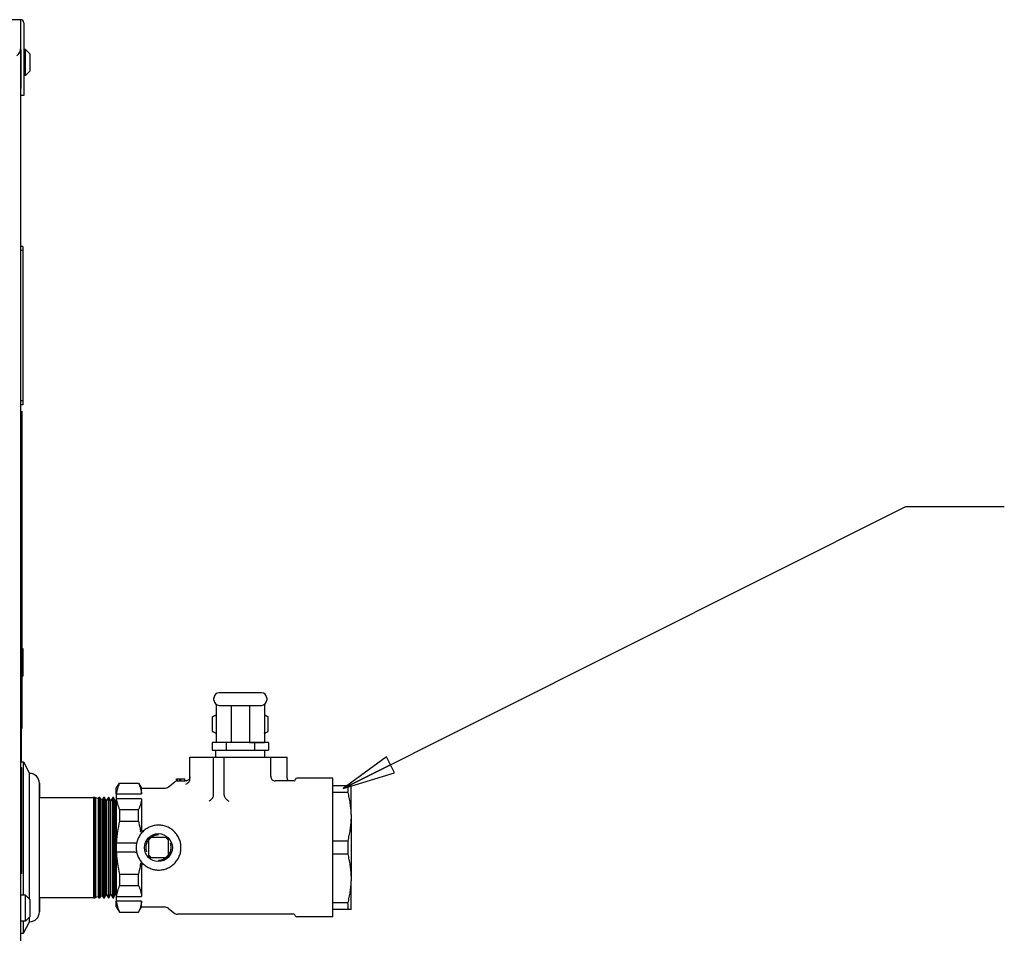
# Model space of a CAD drawing. Units: inches. Extents: x 260 to 626, y 34 to 256.
# Drawn here: x 421 to 440, y 131 to 148 of the extents above; entities that cross this region are included whole.
import ezdxf

# ---------------------------------------------------------------- set-up
doc = ezdxf.new("R2010")
doc.units = ezdxf.units.IN
doc.header["$LTSCALE"] = 2.42
doc.header["$MEASUREMENT"] = 0
doc.linetypes.add('HIDDEN', pattern=[0.2, 0.1, -0.1])
doc.layers.get('0').update_dxf_attribs({"linetype": 'CONTINUOUS'})
for name, color, linetype in [('3_ALL_AXES', 7, 'CONTINUOUS'), ('5_ANNOTATION', 7, 'CONTINUOUS'), ('6_ALL_SURFS', 7, 'CONTINUOUS'), ('7_ALL_FEATURES', 7, 'CONTINUOUS'), ('DEFAULT_2', 8, 'HIDDEN')]:
    doc.layers.add(name, color=color, linetype=linetype)
doc.styles.get("Standard").update_dxf_attribs({"font": 'txt', "width": 0.8})
doc.dimstyles.get("Standard").update_dxf_attribs({"dimtxt": 0.15625, "dimasz": 0.1875, "dimexe": 0.125, "dimexo": 0.0625, "dimgap": 0.09, "dimtad": 0, "dimtih": 1, "dimtoh": 1, "dimzin": 4, "dimdsep": 46, "dimtxsty": 'Standard', "dimblk": 'CLOSED', "dimblk1": 'CLOSED', "dimblk2": 'CLOSED', "dimcen": 0.09, "dimadec": 0, "dimazin": 0, "dimtp": 0.01, "dimtm": 0.01, "dimtfac": 1, "dimtofl": 0, "dimtmove": 0, "dimatfit": 3, "dimldrblk": 'CLOSED', "dimfxl": 1, "dimtolj": 1, "dimtzin": 4, "dimarcsym": 0})

# ---------------------------------------------------------------- blocks, each defined once
blk = doc.blocks.new('_CLOSED')
at = {"color": 0, "linetype": 'ByBlock'}
for p, q in [((0, 0), (-1, 0.167)), ((-1, 0.167), (-1, -0.167)), ((-1, -0.167), (0, 0)), ((-1, 0), (0, 0))]:
    blk.add_line(p, q, dxfattribs=at)
blk = doc.blocks.new('A$C2C2B4668')
at = {"color": 7, "linetype": 'Continuous'}
for p, q in [((51.454, 77.185), (2.272, 77.185)), ((51.454, 76.648), (51.454, 77.185)), ((51.513, 77.125), (51.513, 75.75)), ((51.459, 10.011), (51.459, 76.648)), ((51.513, 75.75), (51.454, 75.75)), ((51.492, 72.888), (51.46, 72.888)), ((51.492, 72.813), (51.46, 72.813)), ((51.492, 72.888), (51.492, 69.888)), ((51.492, 69.963), (51.46, 69.963)), ((51.492, 69.888), (51.46, 69.888)), ((51.46, 69.758), (51.48, 69.758)), ((51.48, 63.758), (51.48, 69.758)), ((51.46, 69.258), (51.48, 69.258)), ((51.48, 65.268), (51.495, 65.268)), ((51.48, 65.258), (51.495, 65.258)), ((51.495, 65.268), (51.495, 64.747)), ((51.48, 64.758), (51.495, 64.758)), ((51.48, 64.747), (51.495, 64.747)), ((56.014, 64.432), (55.214, 64.432)), ((55.214, 64.431), (55.214, 64.431)), ((55.364, 64.431), (55.214, 64.431)), ((55.864, 64.431), (55.364, 64.431)), ((56.014, 64.431), (55.864, 64.431)), ((56.014, 64.431), (56.014, 64.431)), ((55.114, 64.291), (55.114, 64.331)), ((55.159, 64.208), (55.159, 63.648)), ((55.214, 64.191), (55.364, 64.191)), ((55.364, 64.191), (55.864, 64.191)), ((55.439, 64.191), (55.439, 63.678)), ((55.789, 64.191), (55.789, 63.678)), ((55.864, 64.191), (56.014, 64.191)), ((56.069, 64.208), (56.069, 63.648)), ((56.114, 64.331), (56.114, 64.291)), ((55.085, 63.977), (55.159, 64.015)), ((56.144, 63.977), (56.069, 64.015)), ((55.085, 63.697), (55.085, 63.977)), ((56.144, 63.697), (56.144, 63.977)), ((51.46, 63.758), (51.48, 63.758)), ((51.47, 63.122), (51.47, 63.758)), ((55.159, 63.658), (55.085, 63.697)), ((55.159, 63.648), (55.159, 63.488)), ((55.439, 63.678), (55.439, 63.488)), ((55.789, 63.678), (55.789, 63.488)), ((56.069, 63.658), (56.144, 63.697)), ((56.069, 63.648), (56.069, 63.488)), ((55.08, 63.487), (55.08, 63.341)), ((55.347, 63.487), (55.08, 63.487)), ((55.439, 63.488), (55.159, 63.488)), ((55.347, 63.487), (55.347, 63.341)), ((55.439, 63.488), (55.439, 63.487)), ((55.439, 63.487), (55.439, 63.487)), ((55.789, 63.488), (55.789, 63.487)), ((55.789, 63.488), (56.069, 63.488)), ((55.789, 63.487), (55.789, 63.487)), ((55.881, 63.487), (55.881, 63.341)), ((56.148, 63.487), (55.881, 63.487)), ((56.148, 63.487), (56.148, 63.341)), ((55.08, 63.341), (55.347, 63.341)), ((55.152, 63.212), (55.152, 63.341)), ((55.347, 63.341), (55.881, 63.341)), ((55.881, 63.341), (56.148, 63.341)), ((56.077, 63.212), (56.077, 63.341)), ((54.659, 62.8), (54.659, 63.212)), ((55.109, 62.514), (55.109, 63.211)), ((55.309, 63.212), (55.423, 63.212)), ((55.309, 62.514), (55.309, 63.211)), ((55.423, 63.212), (55.614, 63.212)), ((55.614, 63.212), (56.06, 63.212)), ((56.06, 63.212), (56.189, 63.212)), ((56.193, 63.212), (56.237, 63.212)), ((56.237, 63.212), (56.502, 63.212)), ((56.502, 62.812), (56.502, 63.212)), ((51.476, 63.008), (51.46, 63.008)), ((51.476, 61.008), (51.476, 63.008)), ((53.265, 62.622), (53.323, 62.719)), ((53.327, 62.719), (53.323, 62.719)), ((53.327, 62.719), (53.684, 62.719)), ((53.688, 62.719), (53.684, 62.719)), ((53.688, 62.719), (53.745, 62.622)), ((54.408, 62.762), (54.408, 62.802)), ((54.408, 62.802), (54.421, 62.802)), ((54.408, 62.762), (54.422, 62.762)), ((54.421, 62.762), (54.421, 62.802)), ((54.421, 62.802), (54.562, 62.802)), ((54.421, 62.762), (54.562, 62.762)), ((54.469, 62.762), (54.469, 62.802)), ((54.484, 62.762), (54.484, 62.802)), ((54.562, 62.762), (54.562, 62.802)), ((54.594, 62.762), (54.562, 62.762)), ((54.579, 62.76), (54.574, 62.76)), ((56.631, 62.762), (56.274, 62.762)), ((57.365, 62.667), (57.365, 62.81)), ((53.265, 62.512), (53.265, 62.622)), ((53.265, 62.512), (53.265, 62.423)), ((53.265, 62.512), (53.745, 62.512)), ((53.745, 62.512), (53.745, 62.622)), ((57.365, 62.542), (57.365, 62.667)), ((57.654, 62.667), (57.365, 62.667)), ((57.365, 60.451), (57.365, 62.542)), ((57.654, 62.542), (57.365, 62.542)), ((57.654, 62.667), (57.715, 62.667)), ((57.715, 62.125), (57.715, 62.667)), ((51.808, 62.447), (52.83, 62.447)), ((52.83, 62.447), (52.83, 60.547)), ((52.846, 62.443), (52.83, 62.447)), ((52.848, 62.447), (52.846, 62.443)), ((52.846, 62.443), (52.846, 60.55)), ((52.848, 62.443), (52.848, 62.447)), ((52.867, 62.447), (52.848, 62.447)), ((52.848, 60.55), (52.848, 62.443)), ((52.867, 62.447), (52.867, 62.43)), ((52.872, 62.438), (52.867, 62.447)), ((52.867, 62.43), (52.867, 60.563)), ((52.872, 62.438), (52.872, 60.556)), ((52.924, 62.427), (52.872, 62.438)), ((52.936, 62.447), (52.924, 62.427)), ((52.924, 62.427), (52.924, 60.567)), ((52.936, 60.547), (52.936, 62.447)), ((52.953, 62.447), (52.936, 62.447)), ((52.953, 62.447), (52.953, 60.547)), ((52.969, 62.417), (52.953, 62.447)), ((52.969, 62.417), (52.969, 60.576)), ((53.002, 62.41), (52.969, 62.417)), ((53.025, 62.447), (53.002, 62.41)), ((53.002, 62.41), (53.002, 60.583)), ((53.025, 60.547), (53.025, 62.447)), ((53.038, 62.447), (53.025, 62.447)), ((53.038, 62.447), (53.038, 60.547)), ((53.065, 62.397), (53.038, 62.447)), ((53.065, 62.397), (53.065, 60.597)), ((53.081, 62.393), (53.065, 62.397)), ((53.114, 62.447), (53.081, 62.393)), ((53.081, 60.6), (53.081, 62.393)), ((53.114, 60.547), (53.114, 62.447)), ((53.124, 62.447), (53.114, 62.447)), ((53.124, 62.447), (53.124, 60.547)), ((53.159, 62.382), (53.124, 62.447)), ((53.159, 62.382), (53.159, 62.382)), ((53.159, 60.612), (53.159, 62.382)), ((53.162, 62.382), (53.159, 62.382)), ((53.202, 62.447), (53.162, 62.382)), ((53.162, 60.612), (53.162, 62.382)), ((53.202, 60.547), (53.202, 62.447)), ((53.209, 62.447), (53.202, 62.447)), ((53.209, 62.447), (53.209, 60.547)), ((53.245, 62.379), (53.209, 62.447)), ((53.245, 62.379), (53.245, 62.379)), ((53.245, 60.614), (53.245, 62.379)), ((53.249, 62.379), (53.245, 62.379)), ((53.265, 62.406), (53.249, 62.379)), ((53.249, 60.614), (53.249, 62.379)), ((53.265, 62.423), (53.265, 60.57)), ((53.745, 62.423), (53.265, 62.423)), ((53.745, 62.423), (53.745, 61.829)), ((53.327, 62.216), (53.684, 62.216)), ((57.715, 62.125), (57.715, 60.867)), ((53.327, 62), (53.684, 62)), ((53.265, 61.585), (53.624, 61.585)), ((53.872, 61.636), (53.922, 61.686)), ((53.872, 61.636), (53.872, 61.356)), ((54.202, 61.686), (53.922, 61.686)), ((54.252, 61.636), (54.202, 61.686)), ((54.252, 61.356), (54.252, 61.636)), ((57.654, 61.621), (57.365, 61.621)), ((53.624, 61.408), (53.265, 61.408)), ((57.654, 61.371), (57.365, 61.371)), ((53.872, 61.356), (53.922, 61.306)), ((53.922, 61.306), (54.202, 61.306)), ((54.252, 61.356), (54.202, 61.306)), ((51.476, 61.008), (51.46, 61.008)), ((53.327, 60.993), (53.684, 60.993)), ((53.745, 61.163), (53.745, 60.57)), ((57.715, 60.326), (57.715, 60.867)), ((53.327, 60.777), (53.684, 60.777)), ((52.83, 60.547), (51.808, 60.547)), ((52.83, 60.547), (52.846, 60.55)), ((52.846, 60.55), (52.848, 60.547)), ((52.848, 60.547), (52.848, 60.55)), ((52.848, 60.547), (52.867, 60.547)), ((52.867, 60.563), (52.867, 60.547)), ((52.867, 60.547), (52.872, 60.556)), ((52.872, 60.556), (52.924, 60.567)), ((52.924, 60.567), (52.936, 60.547)), ((52.936, 60.547), (52.953, 60.547)), ((52.953, 60.547), (52.969, 60.576)), ((52.969, 60.576), (53.002, 60.583)), ((53.002, 60.583), (53.025, 60.547)), ((53.025, 60.547), (53.038, 60.547)), ((53.038, 60.547), (53.065, 60.597)), ((53.065, 60.597), (53.081, 60.6)), ((53.081, 60.6), (53.114, 60.547)), ((53.114, 60.547), (53.124, 60.547)), ((53.124, 60.547), (53.159, 60.612)), ((53.159, 60.612), (53.159, 60.612)), ((53.159, 60.612), (53.162, 60.612)), ((53.162, 60.612), (53.202, 60.547)), ((53.202, 60.547), (53.209, 60.547)), ((53.209, 60.547), (53.245, 60.614)), ((53.245, 60.614), (53.245, 60.614)), ((53.245, 60.614), (53.249, 60.614)), ((53.249, 60.614), (53.265, 60.588)), ((53.265, 60.57), (53.265, 60.481)), ((53.265, 60.57), (53.745, 60.57)), ((53.265, 60.372), (53.265, 60.481)), ((53.745, 60.481), (53.265, 60.481)), ((53.745, 60.372), (53.745, 60.481)), ((57.365, 60.326), (57.365, 60.451)), ((57.654, 60.451), (57.365, 60.451)), ((53.265, 60.372), (53.323, 60.274)), ((53.323, 60.274), (53.327, 60.274)), ((53.327, 60.274), (53.684, 60.274)), ((53.684, 60.274), (53.688, 60.274)), ((53.688, 60.274), (53.745, 60.372)), ((57.365, 60.183), (57.365, 60.326)), ((57.654, 60.326), (57.365, 60.326)), ((57.715, 60.326), (57.654, 60.326))]:
    blk.add_line(p, q, dxfattribs=at)
at = {"color": 3, "linetype": 'Continuous'}
blk.add_line((51.454, 76.613), (51.454, 75.88), dxfattribs=at)
at = {"color": 7, "linetype": 'Continuous'}
blk.add_circle((54.062, 61.496), 0.265, dxfattribs=at)
for centre, radius, start, end in [((51.454, 77.125), 0.0598, 0, 90), ((55.214, 64.332), 0.1, 90, 180), ((55.214, 64.331), 0.1, 90, 180), ((56.014, 64.332), 0.1, 0, 90), ((56.014, 64.331), 0.1, 0, 90), ((55.214, 64.291), 0.1, 180, 270), ((56.014, 64.291), 0.1, 270, 0), ((55.216, 63.912), 0.251, 256.2755, 256.8391), ((56.012, 63.912), 0.251, 283.1607, 283.7248), ((54.579, 62.85), 0.0895, 269.9886, 277.4079), ((54.579, 62.848), 0.0878, 277.4226, 279.8596), ((54.568, 62.8), 0.0911, 343.5177, 0.004), ((56.274, 62.847), 0.085, 179.9981, 270.0019), ((57.06, 62.605), 0.597, 353.9892, 6.0108), ((54.886, 62.108), 1.563, 176.0282, 183.9718), ((52.125, 62.108), 1.563, 356.0282, 3.9718), ((53.922, 61.636), 0.05, 90, 180.0029), ((54.202, 61.636), 0.05, 359.9971, 90), ((55.276, 61.496), 2.382, 356.9914, 3.0086), ((53.922, 61.356), 0.05, 180.003, 270), ((54.202, 61.356), 0.05, 270, 359.997), ((54.885, 60.885), 1.562, 176.0272, 183.9729), ((52.126, 60.885), 1.562, 356.0272, 3.9729), ((57.061, 60.388), 0.596, 353.9848, 6.0153)]:
    blk.add_arc(centre, radius, start, end, dxfattribs=at)
for points, knots in [([(51.38, 76.503), (51.392, 76.512), (51.412, 76.532), (51.436, 76.568), (51.45, 76.607), (51.454, 76.634), (51.454, 76.648)], [0, 0, 0, 0, 0.262267, 0.514946, 0.760099, 1, 1, 1, 1]), ([(55.085, 63.977), (55.091, 63.98), (55.115, 63.991), (55.14, 64), (55.159, 64.005)], [0, 0, 0, 0, 0.256746, 1, 1, 1, 1]), ([(56.069, 64.005), (56.076, 64.003), (56.101, 63.996), (56.126, 63.986), (56.144, 63.977)], [0, 0, 0, 0, 0.24395, 1, 1, 1, 1]), ([(55.085, 63.697), (55.091, 63.694), (55.114, 63.682), (55.138, 63.673), (55.157, 63.669)], [0, 0, 0, 0, 0.25654, 1, 1, 1, 1]), ([(56.072, 63.669), (56.078, 63.67), (56.103, 63.677), (56.127, 63.688), (56.144, 63.697)], [0, 0, 0, 0, 0.244085, 1, 1, 1, 1]), ([(53.327, 62.719), (53.319, 62.703), (53.304, 62.669), (53.286, 62.617), (53.272, 62.565), (53.267, 62.53), (53.265, 62.512)], [0, 0, 0, 0, 0.257622, 0.50959, 0.756615, 1, 1, 1, 1]), ([(53.684, 62.719), (53.692, 62.703), (53.707, 62.669), (53.725, 62.617), (53.739, 62.565), (53.744, 62.53), (53.745, 62.512)], [0, 0, 0, 0, 0.257622, 0.50959, 0.756615, 1, 1, 1, 1]), ([(54.656, 62.775), (54.654, 62.769), (54.65, 62.759), (54.642, 62.745), (54.632, 62.732), (54.618, 62.718), (54.599, 62.704), (54.583, 62.697), (54.574, 62.694)], [0, 0, 0, 0, 0.141303, 0.279616, 0.412416, 0.539809, 0.778955, 1, 1, 1, 1]), ([(54.656, 62.815), (54.655, 62.811), (54.652, 62.804), (54.646, 62.793), (54.639, 62.785), (54.628, 62.775), (54.613, 62.766), (54.6, 62.762), (54.594, 62.761)], [0, 0, 0, 0, 0.144524, 0.281389, 0.41136, 0.535727, 0.772185, 1, 1, 1, 1]), ([(54.659, 62.838), (54.659, 62.834), (54.659, 62.826), (54.657, 62.819), (54.656, 62.815)], [0, 0, 0, 0, 0.506314, 1, 1, 1, 1]), ([(56.502, 62.812), (56.502, 62.807), (56.503, 62.799), (56.505, 62.789), (56.509, 62.78), (56.514, 62.771), (56.52, 62.764), (56.523, 62.761)], [0, 0, 0, 0, 0.276855, 0.409366, 0.536494, 0.776048, 1, 1, 1, 1]), ([(55.085, 62.433), (55.089, 62.439), (55.096, 62.451), (55.104, 62.471), (55.108, 62.492), (55.109, 62.507), (55.109, 62.514)], [0, 0, 0, 0, 0.249909, 0.499933, 0.750027, 1, 1, 1, 1]), ([(55.334, 62.433), (55.33, 62.439), (55.323, 62.451), (55.315, 62.471), (55.31, 62.492), (55.309, 62.507), (55.309, 62.514)], [0, 0, 0, 0, 0.249909, 0.499933, 0.750027, 1, 1, 1, 1]), ([(57.715, 62.125), (57.714, 62.16), (57.71, 62.231), (57.698, 62.335), (57.679, 62.439), (57.663, 62.508), (57.654, 62.542)], [0, 0, 0, 0, 0.249321, 0.498985, 0.749174, 1, 1, 1, 1]), ([(53.265, 62.423), (53.267, 62.406), (53.272, 62.371), (53.286, 62.318), (53.304, 62.267), (53.319, 62.233), (53.327, 62.216)], [0, 0, 0, 0, 0.243385, 0.49041, 0.742378, 1, 1, 1, 1]), ([(53.745, 62.423), (53.744, 62.406), (53.739, 62.371), (53.725, 62.318), (53.707, 62.267), (53.692, 62.233), (53.684, 62.216)], [0, 0, 0, 0, 0.243385, 0.49041, 0.742378, 1, 1, 1, 1]), ([(55.085, 62.433), (55.08, 62.427), (55.071, 62.416), (55.056, 62.4), (55.041, 62.386), (55.03, 62.378), (55.024, 62.374)], [0, 0, 0, 0, 0.261273, 0.517183, 0.764133, 1, 1, 1, 1]), ([(55.334, 62.433), (55.338, 62.427), (55.347, 62.416), (55.362, 62.4), (55.378, 62.386), (55.389, 62.378), (55.394, 62.374)], [0, 0, 0, 0, 0.261274, 0.517183, 0.764133, 1, 1, 1, 1]), ([(53.327, 62), (53.31, 61.932), (53.29, 61.829), (53.272, 61.69), (53.267, 61.62), (53.265, 61.585)], [0, 0, 0, 0, 0.499942, 0.749971, 1, 1, 1, 1]), ([(53.684, 62), (53.696, 61.952), (53.709, 61.888), (53.72, 61.824), (53.722, 61.808)], [0, 0, 0, 0, 0.749977, 1, 1, 1, 1]), ([(57.654, 61.621), (57.663, 61.656), (57.679, 61.724), (57.698, 61.828), (57.71, 61.933), (57.714, 62.003), (57.715, 62.038)], [0, 0, 0, 0, 0.250826, 0.501016, 0.750679, 1, 1, 1, 1]), ([(54.49, 61.496), (54.49, 61.524), (54.486, 61.566), (54.473, 61.62), (54.459, 61.659), (54.441, 61.697), (54.419, 61.733), (54.394, 61.766), (54.366, 61.797), (54.335, 61.825), (54.302, 61.85), (54.266, 61.872), (54.228, 61.889), (54.189, 61.904), (54.135, 61.917), (54.065, 61.924), (53.996, 61.917), (53.942, 61.904), (53.903, 61.889), (53.865, 61.872), (53.829, 61.85), (53.795, 61.825), (53.765, 61.797), (53.736, 61.766), (53.712, 61.733), (53.69, 61.697), (53.672, 61.659), (53.658, 61.62), (53.645, 61.566), (53.64, 61.524), (53.64, 61.496)], [0, 0, 0, 0, 0.062438, 0.093706, 0.12497, 0.156225, 0.187475, 0.218733, 0.25, 0.281267, 0.312525, 0.343775, 0.37503, 0.406294, 0.437562, 0.5, 0.562438, 0.593706, 0.62497, 0.656225, 0.687475, 0.718733, 0.75, 0.781267, 0.812525, 0.843775, 0.87503, 0.906294, 0.937562, 1, 1, 1, 1]), ([(53.729, 61.795), (53.727, 61.797), (53.724, 61.801), (53.723, 61.805), (53.722, 61.808)], [0, 0, 0, 0, 0.499791, 1, 1, 1, 1]), ([(53.729, 61.795), (53.73, 61.794), (53.733, 61.792), (53.737, 61.789), (53.741, 61.787), (53.745, 61.786), (53.748, 61.785), (53.751, 61.785), (53.754, 61.786), (53.755, 61.787), (53.756, 61.788)], [0, 0, 0, 0, 0.170404, 0.334652, 0.485227, 0.619167, 0.735313, 0.834999, 0.92142, 1, 1, 1, 1]), ([(53.752, 61.813), (53.751, 61.814), (53.749, 61.816), (53.747, 61.82), (53.746, 61.825), (53.745, 61.828), (53.745, 61.829)], [0, 0, 0, 0, 0.25305, 0.503568, 0.752375, 1, 1, 1, 1]), ([(53.777, 61.808), (53.776, 61.808), (53.775, 61.807), (53.772, 61.806), (53.769, 61.805), (53.765, 61.806), (53.759, 61.808), (53.755, 61.811), (53.752, 61.813)], [0, 0, 0, 0, 0.093145, 0.191207, 0.29772, 0.415151, 0.686222, 1, 1, 1, 1]), ([(53.625, 61.585), (53.626, 61.585), (53.629, 61.585), (53.634, 61.583), (53.638, 61.582), (53.641, 61.582), (53.643, 61.582), (53.645, 61.581), (53.646, 61.581), (53.647, 61.581), (53.648, 61.581), (53.648, 61.581), (53.649, 61.581), (53.649, 61.581), (53.649, 61.581), (53.649, 61.581)], [0, 0, 0, 0, 0.193963, 0.383071, 0.555614, 0.706074, 0.771457, 0.82951, 0.879698, 0.921499, 0.954504, 0.978548, 0.99355, 0.997727, 1, 1, 1, 1]), ([(53.265, 61.408), (53.267, 61.373), (53.272, 61.303), (53.29, 61.164), (53.31, 61.061), (53.327, 60.993)], [0, 0, 0, 0, 0.250029, 0.500058, 1, 1, 1, 1]), ([(53.624, 61.408), (53.626, 61.408), (53.629, 61.408), (53.634, 61.41), (53.638, 61.41), (53.641, 61.411), (53.643, 61.411), (53.645, 61.411), (53.646, 61.412), (53.647, 61.412), (53.648, 61.412), (53.648, 61.412), (53.649, 61.412), (53.649, 61.412), (53.649, 61.412), (53.649, 61.412)], [0, 0, 0, 0, 0.193285, 0.3821, 0.554787, 0.705527, 0.771103, 0.829358, 0.87974, 0.921702, 0.954779, 0.978783, 0.993654, 0.997755, 1, 1, 1, 1]), ([(53.64, 61.496), (53.64, 61.468), (53.645, 61.427), (53.658, 61.373), (53.672, 61.333), (53.69, 61.296), (53.712, 61.26), (53.736, 61.226), (53.765, 61.195), (53.795, 61.167), (53.829, 61.142), (53.865, 61.121), (53.903, 61.103), (53.942, 61.089), (53.996, 61.075), (54.065, 61.068), (54.135, 61.075), (54.189, 61.089), (54.228, 61.103), (54.266, 61.121), (54.302, 61.142), (54.335, 61.167), (54.366, 61.195), (54.394, 61.226), (54.419, 61.26), (54.441, 61.296), (54.459, 61.333), (54.473, 61.373), (54.486, 61.427), (54.49, 61.468), (54.49, 61.496)], [0, 0, 0, 0, 0.062438, 0.093706, 0.12497, 0.156225, 0.187475, 0.218733, 0.25, 0.281267, 0.312525, 0.343775, 0.37503, 0.406294, 0.437562, 0.5, 0.562438, 0.593706, 0.62497, 0.656225, 0.687475, 0.718733, 0.75, 0.781267, 0.812525, 0.843775, 0.87503, 0.906294, 0.937562, 1, 1, 1, 1]), ([(57.715, 60.955), (57.714, 60.99), (57.71, 61.06), (57.698, 61.165), (57.679, 61.269), (57.663, 61.337), (57.654, 61.371)], [0, 0, 0, 0, 0.24932, 0.498982, 0.749172, 1, 1, 1, 1]), ([(53.722, 61.185), (53.72, 61.169), (53.709, 61.105), (53.696, 61.041), (53.684, 60.993)], [0, 0, 0, 0, 0.250023, 1, 1, 1, 1]), ([(53.729, 61.198), (53.727, 61.196), (53.724, 61.192), (53.723, 61.187), (53.722, 61.185)], [0, 0, 0, 0, 0.499789, 1, 1, 1, 1]), ([(53.729, 61.198), (53.73, 61.199), (53.733, 61.201), (53.737, 61.204), (53.741, 61.206), (53.745, 61.207), (53.748, 61.208), (53.751, 61.208), (53.754, 61.207), (53.755, 61.206), (53.756, 61.205)], [0, 0, 0, 0, 0.17041, 0.334657, 0.485224, 0.619163, 0.735326, 0.835024, 0.921418, 1, 1, 1, 1]), ([(53.752, 61.18), (53.751, 61.179), (53.749, 61.177), (53.747, 61.173), (53.746, 61.168), (53.745, 61.165), (53.745, 61.163)], [0, 0, 0, 0, 0.253081, 0.503606, 0.752396, 1, 1, 1, 1]), ([(53.752, 61.18), (53.755, 61.182), (53.759, 61.185), (53.765, 61.187), (53.769, 61.187), (53.772, 61.187), (53.775, 61.186), (53.776, 61.185), (53.777, 61.185)], [0, 0, 0, 0, 0.313728, 0.584723, 0.702073, 0.808562, 0.906743, 1, 1, 1, 1]), ([(57.654, 60.451), (57.663, 60.485), (57.679, 60.554), (57.698, 60.658), (57.71, 60.762), (57.714, 60.832), (57.715, 60.867)], [0, 0, 0, 0, 0.250828, 0.501018, 0.75068, 1, 1, 1, 1]), ([(53.327, 60.777), (53.319, 60.76), (53.304, 60.726), (53.286, 60.674), (53.272, 60.622), (53.267, 60.587), (53.265, 60.57)], [0, 0, 0, 0, 0.257636, 0.509608, 0.756627, 1, 1, 1, 1]), ([(53.684, 60.777), (53.692, 60.76), (53.707, 60.726), (53.725, 60.674), (53.739, 60.622), (53.744, 60.587), (53.745, 60.57)], [0, 0, 0, 0, 0.257636, 0.509608, 0.756627, 1, 1, 1, 1]), ([(53.265, 60.481), (53.267, 60.463), (53.272, 60.428), (53.286, 60.376), (53.304, 60.324), (53.319, 60.291), (53.327, 60.274)], [0, 0, 0, 0, 0.243373, 0.490392, 0.742364, 1, 1, 1, 1]), ([(53.745, 60.481), (53.744, 60.463), (53.739, 60.428), (53.725, 60.376), (53.707, 60.324), (53.692, 60.291), (53.684, 60.274)], [0, 0, 0, 0, 0.243373, 0.490392, 0.742364, 1, 1, 1, 1])]:
    blk.add_open_spline(points, degree=3, knots=knots, dxfattribs=at)
at = {"color": 3, "linetype": 'Continuous'}
blk.add_open_spline([(51.454, 76.613), (51.454, 76.6), (51.45, 76.573), (51.441, 76.547), (51.435, 76.535)], degree=3, knots=[0, 0, 0, 0, 0.494586, 1, 1, 1, 1], dxfattribs=at)
at = {"layer": '3_ALL_AXES', "color": 7, "linetype": 'Continuous'}
for p, q in [((51.462, 63.122), (51.508, 63.122)), ((51.508, 60.593), (51.508, 63.122)), ((51.508, 63.122), (51.623, 62.902)), ((54.659, 63.212), (55.012, 63.212)), ((55.012, 63.212), (55.109, 63.212)), ((55.109, 63.211), (55.309, 63.211)), ((56.189, 62.847), (56.189, 63.212)), ((51.623, 62.563), (51.623, 62.902)), ((51.808, 60.277), (51.808, 62.717)), ((51.808, 62.717), (51.808, 62.447)), ((54.253, 62.649), (54.373, 62.745)), ((56.658, 62.794), (56.649, 62.774)), ((57.365, 62.81), (56.683, 62.81)), ((51.623, 62.561), (51.623, 62.563)), ((51.623, 60.517), (51.623, 62.561)), ((53.745, 62.622), (54.176, 62.622)), ((51.808, 60.547), (51.808, 60.277)), ((53.745, 60.372), (54.176, 60.372)), ((54.253, 60.344), (54.373, 60.249)), ((51.508, 59.872), (51.508, 60.101)), ((51.508, 59.872), (51.623, 60.092)), ((51.623, 60.092), (51.623, 60.176)), ((56.631, 60.232), (54.422, 60.232)), ((56.658, 60.199), (56.649, 60.22)), ((57.365, 60.183), (56.683, 60.183)), ((51.462, 59.872), (51.508, 59.872))]:
    blk.add_line(p, q, dxfattribs=at)
for centre, radius, start, end in [((51.623, 62.717), 0.185, 0, 90), ((54.422, 62.684), 0.0779, 90, 128.6598), ((56.631, 62.781), 0.0199, 270, 336.4875), ((56.683, 62.784), 0.0266, 90, 156.4875), ((54.176, 62.746), 0.124, 270, 308.6598), ((51.623, 60.277), 0.185, 270, 0), ((54.176, 60.247), 0.124, 51.3402, 90), ((54.422, 60.31), 0.0779, 231.3402, 270), ((56.631, 60.212), 0.0199, 23.5125, 90), ((56.683, 60.21), 0.0266, 203.5125, 270)]:
    blk.add_arc(centre, radius, start, end, dxfattribs=at)
at = {"layer": '6_ALL_SURFS', "color": 7, "linetype": 'Continuous'}
blk.add_line((55.881, 63.487), (55.347, 63.487), dxfattribs=at)
at = {"layer": '7_ALL_FEATURES', "color": 7, "linetype": 'Continuous'}
for p, q in [((51.547, 76.621), (51.513, 76.621)), ((51.547, 76.129), (51.547, 76.621)), ((51.634, 76.534), (51.547, 76.621)), ((51.634, 76.216), (51.634, 76.534)), ((51.547, 76.129), (51.513, 76.129)), ((51.634, 76.216), (51.547, 76.129)), ((51.547, 60.593), (51.459, 60.593)), ((51.547, 60.101), (51.547, 60.593)), ((51.634, 60.506), (51.547, 60.593)), ((51.634, 60.188), (51.634, 60.506)), ((51.547, 60.101), (51.459, 60.101)), ((51.634, 60.188), (51.547, 60.101))]:
    blk.add_line(p, q, dxfattribs=at)
at = {"layer": 'DEFAULT_2', "color": 8, "linetype": 'HIDDEN'}
for start, end in [(142.1014, 217.8948), (90, 127.9031), (322.1022, 37.8956), (270, 307.8933)]:
    blk.add_arc((54.062, 61.496), 0.24, start, end, dxfattribs=at)

msp = doc.modelspace()

# ---------------------------------------------------------------- block references
msp.add_blockref('A$C2C2B4668', (369.935, 70.852))

# ---------------------------------------------------------------- leaders
at = {"layer": '5_ANNOTATION', "color": 2, "linetype": 'Continuous'}
msp.add_leader([(427.5, 133.469), (438.154, 138.81), (440.022, 138.81)], dimstyle='Standard', override={"dimasz": 1}, dxfattribs=at)

doc.saveas('drawing.dxf')
